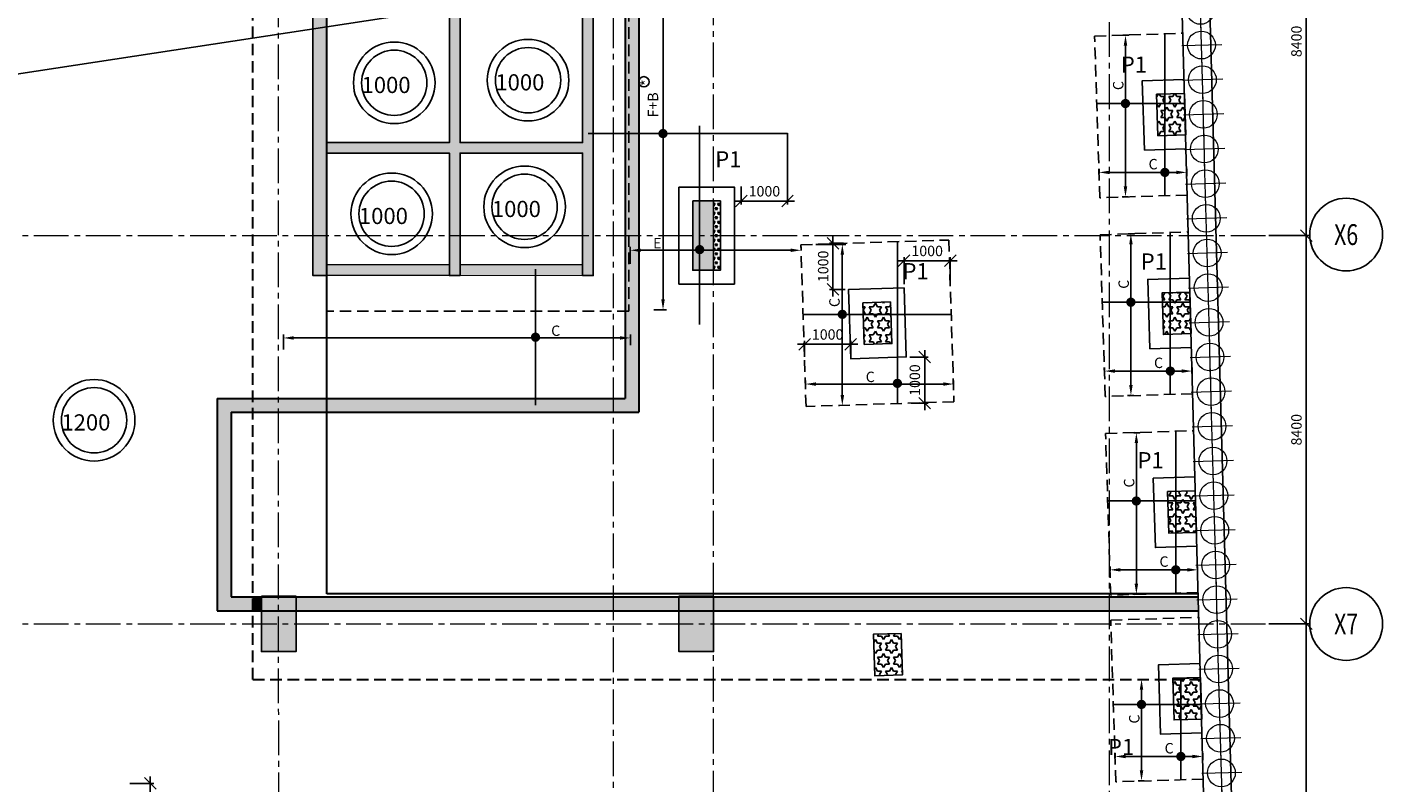
# Model space of a CAD drawing. Units: millimetres. Extents: x -685489 to 1349291, y -8258862 to -2389761.
# Drawn here: x -320290 to -290689, y -8111542 to -8095204 of the extents above; entities that cross this region are included whole.
import ezdxf
from ezdxf.enums import TextEntityAlignment as Align

# ---------------------------------------------------------------- set-up
doc = ezdxf.new("R2010")
doc.units = ezdxf.units.MM
doc.header["$LTSCALE"] = 1000
doc.header["$MEASUREMENT"] = 0
doc.header["$PDMODE"] = 35
for name, pattern in [('CENTER', [2, 1.25, -0.25, 0.25, -0.25]), ('CENTER2', [1.125, 0.75, -0.125, 0.125, -0.125]), ('HIDDEN', [0.375, 0.25, -0.125])]:
    doc.linetypes.add(name, pattern=pattern)
doc.layers.get('0').update_dxf_attribs({"linetype": 'CONTINUOUS'})
doc.layers.get('Defpoints').update_dxf_attribs({"linetype": 'CONTINUOUS'})
for name, color, linetype, lineweight in [('BEAM', 4, 'CONTINUOUS', 0), ('COL', 1, 'CONTINUOUS', 25), ('dim st', 3, 'CONTINUOUS', 9), ('Grid', 6, 'CENTER2', 5), ('GRID BASEMENT', 253, 'CENTER', 9), ('grid xref new$0$COL. EXT.', 5, 'CONTINUOUS', 35), ('PILE', 2, 'CONTINUOUS', 20), ('R', 3, 'CONTINUOUS', 0), ('V.COL', 1, 'CONTINUOUS', 25), ('V.NEW HATCH', 33, 'CONTINUOUS', 30), ('Wall', 2, 'CONTINUOUS', 30)]:
    doc.layers.add(name, color=color, linetype=linetype, lineweight=lineweight)
for name, color, linetype in [('BEAM HATCH', 252, 'CONTINUOUS'), ('COLDIM', 3, 'CONTINUOUS'), ('DIM1', 3, 'CONTINUOUS'), ('fdn makk', 1, 'CONTINUOUS'), ('G-ANNO-TEXT', 2, 'CONTINUOUS'), ('GRID DIMEN', 3, 'CONTINUOUS'), ('GRID MARKING', 1, 'CONTINUOUS'), ('PEDESTAL', 3, 'CONTINUOUS'), ('PLDISTEL', 3, 'CONTINUOUS'), ('raft thk.', 2, 'CONTINUOUS'), ('RF', 1, 'CONTINUOUS'), ('TER. HATCH', 3, 'CONTINUOUS'), ('TEXT', 2, 'CONTINUOUS')]:
    doc.layers.add(name, color=color, linetype=linetype)
doc.styles.add('KD', font='romand.shx', dxfattribs={"width": 0.8, "height": 225})
doc.styles.add('RD', font='romand.shx', dxfattribs={"height": 225})
doc.dimstyles.new('GR2', dxfattribs={"dimtxt": 225, "dimasz": 125, "dimexe": 75, "dimexo": 75, "dimgap": 75, "dimtad": 1, "dimdec": 0, "dimzin": 3, "dimdsep": 46, "dimtxsty": 'RD', "dimblk1": 'OBLIQUE', "dimblk2": 'OBLIQUE', "dimsah": 1, "dimcen": 0.0625, "dimdle": 75, "dimclrd": 3, "dimclre": 3, "dimclrt": 2, "dimadec": 0, "dimazin": 0, "dimtfac": 1, "dimtdec": 0, "dimtix": 1, "dimtmove": 0, "dimatfit": 3, "dimfxl": 0, "dimtolj": 1, "dimtzin": 0, "dimarcsym": 0})
doc.dimstyles.new('MAHIDHAR', dxfattribs={"dimtxt": 350, "dimasz": 250, "dimexe": 75, "dimexo": 75, "dimgap": 100, "dimtad": 1, "dimdec": 0, "dimdsep": 46, "dimtxsty": 'RD', "dimblk1": 'OBLIQUE', "dimblk2": 'OBLIQUE', "dimsah": 1, "dimcen": 2.5, "dimdle": 150, "dimclrd": 3, "dimclre": 3, "dimclrt": 2, "dimadec": 0, "dimazin": 0, "dimtfac": 1, "dimtdec": 0, "dimtix": 1, "dimtmove": 0, "dimatfit": 3, "dimldrblk": 'OBLIQUE', "dimfxl": 0, "dimtolj": 1, "dimtzin": 0, "dimarcsym": 0})
pattern_1 = [(0, (-2027938.96, -8314183.08), (0, 151.554446), [87.5, -87.5]), (60, (-2027938.96, -8314183.08), (-131.25, 75.777223), [87.5, -87.5]), (120, (-2027895.21, -8314107.3), (-131.25, -75.777223), [87.5, -87.5])]

# ---------------------------------------------------------------- blocks, each defined once
blk = doc.blocks.new('*D727')
at = {"layer": 'Defpoints', "color": 0}
for p in [(-306846, -8094075, 0), (-306822, -8101315, -96), (-306548, -8101315)]:
    blk.add_point(p, dxfattribs=at)
at = {"layer": 'R', "color": 3, "lineweight": -2}
for p, q in [((-306771, -8094075), (-306473, -8094075)), ((-306548, -8094300), (-306548, -8101090)), ((-306747, -8101315), (-306473, -8101315))]:
    blk.add_line(p, q, dxfattribs=at)
at = {"layer": 'R', "color": 3}
for points in [[(-306585, -8094300), (-306510, -8094300), (-306548, -8094075)], [(-306585, -8101090), (-306510, -8101090), (-306548, -8101315)]]:
    blk.add_solid(points, dxfattribs=at)
blk = doc.blocks.new('_OBLIQUE')
at = {"color": 0, "linetype": 'ByBlock'}
blk.add_line((-0.5, -0.5), (0.5, 0.5), dxfattribs=at)
blk = doc.blocks.new('*D728')
at = {"layer": 'Defpoints', "color": 0, "linetype": 'Continuous'}
for p in [(-303856, -8097417, -80), (-304856, -8098574, -80), (-303856, -8098962)]:
    blk.add_point(p, dxfattribs=at)
at = {"layer": 'DIM1', "color": 3, "linetype": 'Continuous', "lineweight": -2}
for p, q in [((-303856, -8097492), (-303856, -8099037)), ((-304856, -8098649), (-304856, -8099037)), ((-305006, -8098962), (-303706, -8098962))]:
    blk.add_line(p, q, dxfattribs=at)
at = {"layer": 'DIM1', "color": 3, "linetype": 'Continuous', "lineweight": -2, "xscale": 250, "yscale": 250, "zscale": 250, "rotation": 180}
blk.add_blockref('_OBLIQUE', (-304856, -8098962), dxfattribs=at)
at = {"layer": 'DIM1', "color": 3, "linetype": 'Continuous', "lineweight": -2, "xscale": 250, "yscale": 250, "zscale": 250}
blk.add_blockref('_OBLIQUE', (-303856, -8098962), dxfattribs=at)
at = {"layer": 'DIM1', "color": 2, "linetype": 'Continuous', "insert": (-304356, -8098750), "char_height": 225, "attachment_point": 5, "style": 'RD'}
blk.add_mtext('\\A1;1000', dxfattribs=at)
blk = doc.blocks.new('*D747')
at = {"layer": 'Defpoints', "color": 0}
for p in [(-296682, -8095376, -36), (-296550, -8098869), (-296416, -8098869, -58)]:
    blk.add_point(p, dxfattribs=at)
at = {"layer": 'R', "color": 3, "lineweight": -2}
for p, q in [((-296607, -8095376), (-296475, -8095376)), ((-296550, -8095601), (-296550, -8098644)), ((-296491, -8098869), (-296625, -8098869))]:
    blk.add_line(p, q, dxfattribs=at)
at = {"layer": 'R', "color": 3}
for points in [[(-296588, -8095601), (-296513, -8095601), (-296550, -8095376)], [(-296588, -8098644), (-296513, -8098644), (-296550, -8098869)]]:
    blk.add_solid(points, dxfattribs=at)
blk = doc.blocks.new('*D748')
at = {"layer": 'Defpoints', "color": 0}
for p in [(-297120, -8098341), (-297120, -8098443, -134), (-295226, -8098495, -134)]:
    blk.add_point(p, dxfattribs=at)
at = {"layer": 'R', "color": 3, "lineweight": -2}
for p, q in [((-297120, -8098368), (-297120, -8098266)), ((-295451, -8098341), (-296895, -8098341)), ((-295226, -8098420), (-295226, -8098266))]:
    blk.add_line(p, q, dxfattribs=at)
at = {"layer": 'R', "color": 3}
for points in [[(-296895, -8098304), (-296895, -8098379), (-297120, -8098341)], [(-295451, -8098304), (-295451, -8098379), (-295226, -8098341)]]:
    blk.add_solid(points, dxfattribs=at)
blk = doc.blocks.new('*D749')
at = {"layer": 'Defpoints', "color": 0}
for p in [(-296564, -8099674, -36), (-296433, -8103167), (-296298, -8103167, -58)]:
    blk.add_point(p, dxfattribs=at)
at = {"layer": 'R', "color": 3, "lineweight": -2}
for p, q in [((-296489, -8099674), (-296358, -8099674)), ((-296433, -8099899), (-296433, -8102942)), ((-296373, -8103167), (-296508, -8103167))]:
    blk.add_line(p, q, dxfattribs=at)
at = {"layer": 'R', "color": 3}
for points in [[(-296470, -8099899), (-296395, -8099899), (-296433, -8099674)], [(-296470, -8102942), (-296395, -8102942), (-296433, -8103167)]]:
    blk.add_solid(points, dxfattribs=at)
blk = doc.blocks.new('*D750')
at = {"layer": 'Defpoints', "color": 0}
for p in [(-297002, -8102639), (-297002, -8102741, -134), (-295108, -8102793, -134)]:
    blk.add_point(p, dxfattribs=at)
at = {"layer": 'R', "color": 3, "lineweight": -2}
for p, q in [((-297002, -8102666), (-297002, -8102564)), ((-295333, -8102639), (-296777, -8102639)), ((-295108, -8102718), (-295108, -8102564))]:
    blk.add_line(p, q, dxfattribs=at)
at = {"layer": 'R', "color": 3}
for points in [[(-296777, -8102602), (-296777, -8102677), (-297002, -8102639)], [(-295333, -8102602), (-295333, -8102677), (-295108, -8102639)]]:
    blk.add_solid(points, dxfattribs=at)
blk = doc.blocks.new('*D751')
at = {"layer": 'Defpoints', "color": 0}
for p in [(-296446, -8103973, -36), (-296315, -8107466), (-296180, -8107466, -58)]:
    blk.add_point(p, dxfattribs=at)
at = {"layer": 'R', "color": 3, "lineweight": -2}
for p, q in [((-296371, -8103973), (-296240, -8103973)), ((-296315, -8104198), (-296315, -8107241)), ((-296255, -8107466), (-296390, -8107466))]:
    blk.add_line(p, q, dxfattribs=at)
at = {"layer": 'R', "color": 3}
for points in [[(-296352, -8104198), (-296277, -8104198), (-296315, -8103973)], [(-296352, -8107241), (-296277, -8107241), (-296315, -8107466)]]:
    blk.add_solid(points, dxfattribs=at)
blk = doc.blocks.new('*D752')
at = {"layer": 'Defpoints', "color": 0}
for p in [(-296884, -8106939), (-296884, -8107040, -134), (-294990, -8107092, -134)]:
    blk.add_point(p, dxfattribs=at)
at = {"layer": 'R', "color": 3, "lineweight": -2}
for p, q in [((-296884, -8106965), (-296884, -8106864)), ((-295215, -8106939), (-296659, -8106939)), ((-294990, -8107017), (-294990, -8106864))]:
    blk.add_line(p, q, dxfattribs=at)
at = {"layer": 'R', "color": 3}
for points in [[(-296659, -8106901), (-296659, -8106976), (-296884, -8106939)], [(-295215, -8106901), (-295215, -8106976), (-294990, -8106939)]]:
    blk.add_solid(points, dxfattribs=at)
blk = doc.blocks.new('*D753')
at = {"layer": 'Defpoints', "color": 0}
for p in [(-296236, -8109308, -45), (-296203, -8111504), (-296069, -8111504, -58)]:
    blk.add_point(p, dxfattribs=at)
at = {"layer": 'R', "color": 3, "lineweight": -2}
for p, q in [((-296161, -8109308), (-296128, -8109308)), ((-296203, -8109533), (-296203, -8111279)), ((-296144, -8111504), (-296278, -8111504))]:
    blk.add_line(p, q, dxfattribs=at)
at = {"layer": 'R', "color": 3}
for points in [[(-296241, -8109533), (-296166, -8109533), (-296203, -8109308)], [(-296241, -8111279), (-296166, -8111279), (-296203, -8111504)]]:
    blk.add_solid(points, dxfattribs=at)
blk = doc.blocks.new('*D754')
at = {"layer": 'Defpoints', "color": 0}
for p in [(-296773, -8110976), (-296773, -8111078, -134), (-294879, -8111129, -134)]:
    blk.add_point(p, dxfattribs=at)
at = {"layer": 'R', "color": 3, "lineweight": -2}
for p, q in [((-296773, -8111003), (-296773, -8110901)), ((-294879, -8111054), (-294879, -8110901)), ((-295104, -8110976), (-296548, -8110976))]:
    blk.add_line(p, q, dxfattribs=at)
at = {"layer": 'R', "color": 3}
for points in [[(-296548, -8110939), (-296548, -8111014), (-296773, -8110976)], [(-295104, -8110939), (-295104, -8111014), (-294879, -8110976)]]:
    blk.add_solid(points, dxfattribs=at)
blk = doc.blocks.new('*D766')
at = {"layer": 'Defpoints', "color": 0, "linetype": 'Continuous'}
for p in [(-318147, -8111558, -80), (-317632, -8111558), (-318147, -8112908, -80)]:
    blk.add_point(p, dxfattribs=at)
at = {"layer": 'DIM1', "color": 3, "linetype": 'Continuous', "lineweight": -2}
for p, q in [((-317632, -8113058), (-317632, -8111408)), ((-318072, -8111558), (-317557, -8111558)), ((-318072, -8112908), (-317557, -8112908))]:
    blk.add_line(p, q, dxfattribs=at)
at = {"layer": 'DIM1', "color": 3, "linetype": 'Continuous', "lineweight": -2, "xscale": 250, "yscale": 250, "zscale": 250}
for p, rotation in [((-317632, -8111558), 90), ((-317632, -8112908), 270)]:
    blk.add_blockref('_OBLIQUE', p, dxfattribs=dict(at, rotation=rotation))
at = {"layer": 'DIM1', "color": 2, "linetype": 'Continuous', "insert": (-317845, -8112233), "char_height": 225, "attachment_point": 5, "rotation": 90, "style": 'RD'}
blk.add_mtext('\\A1;1350', dxfattribs=at)
blk = doc.blocks.new('*D804')
at = {"layer": 'Defpoints', "color": 0}
for p in [(-307257, -8100026), (-303565, -8100103, -134), (-307257, -8100395, -32)]:
    blk.add_point(p, dxfattribs=at)
at = {"layer": 'R', "color": 3, "lineweight": -2}
for p, q in [((-307257, -8100320), (-307257, -8099951)), ((-303565, -8100028), (-303565, -8099951)), ((-303790, -8100026), (-307032, -8100026))]:
    blk.add_line(p, q, dxfattribs=at)
at = {"layer": 'R', "color": 3}
for points in [[(-307032, -8099989), (-307032, -8100064), (-307257, -8100026)], [(-303790, -8099989), (-303790, -8100064), (-303565, -8100026)]]:
    blk.add_solid(points, dxfattribs=at)
blk = doc.blocks.new('*D805')
at = {"layer": 'Defpoints', "color": 0}
for p in [(-314756, -8101922), (-314756, -8102250, -32), (-307254, -8102152, -32)]:
    blk.add_point(p, dxfattribs=at)
at = {"layer": 'R', "color": 3, "lineweight": -2}
for p, q in [((-314756, -8102175), (-314756, -8101847)), ((-307479, -8101922), (-314531, -8101922)), ((-307254, -8102077), (-307254, -8101847))]:
    blk.add_line(p, q, dxfattribs=at)
at = {"layer": 'R', "color": 3}
for points in [[(-314531, -8101885), (-314531, -8101960), (-314756, -8101922)], [(-307479, -8101885), (-307479, -8101960), (-307254, -8101922)]]:
    blk.add_solid(points, dxfattribs=at)
blk = doc.blocks.new('1')
at = {"layer": 'GRID BASEMENT', "linetype": 'CENTER'}
for p, q in [((0, -435), (0, 435)), ((488, -8), (-488, -8))]:
    blk.add_line(p, q, dxfattribs=at)
at = {"layer": 'PILE'}
blk.add_circle((4, -8), 300, dxfattribs=at)
blk = doc.blocks.new('Y')
at = {"layer": 'grid xref new$0$COL. EXT.', "rotation": 148.4897297449952}
blk.add_blockref('1', (71458, -1772028, -85), dxfattribs=at)
blk = doc.blocks.new('R')
at = {"layer": 'COLDIM', "rotation": 31.51027025126993}
blk.add_blockref('Y', (-987074, 1473082, 85), dxfattribs=at)
blk = doc.blocks.new('*D642')
at = {"layer": 'Defpoints', "color": 0}
for p in [(-293528, -8091308, 0), (-293528, -8099708, 0), (-292641, -8099708)]:
    blk.add_point(p, dxfattribs=at)
at = {"layer": 'GRID DIMEN', "color": 3, "linetype": 'Continuous', "lineweight": -2}
for p, q in [((-293453, -8091308), (-292566, -8091308)), ((-292641, -8091158), (-292641, -8099858))]:
    blk.add_line(p, q, dxfattribs=at)
at = {"layer": 'GRID DIMEN', "color": 3, "lineweight": -2}
blk.add_line((-293453, -8099708), (-292566, -8099708), dxfattribs=at)
at = {"layer": 'GRID DIMEN', "color": 3, "lineweight": -2, "xscale": 250, "yscale": 250, "zscale": 250}
for p, rotation in [((-292641, -8091308), 90), ((-292641, -8099708), 270)]:
    blk.add_blockref('_OBLIQUE', p, dxfattribs=dict(at, rotation=rotation))
at = {"layer": 'GRID DIMEN', "color": 2, "insert": (-292854, -8095508), "char_height": 225, "attachment_point": 5, "rotation": 90, "style": 'RD'}
blk.add_mtext('\\A1;8400', dxfattribs=at)
blk = doc.blocks.new('*D643')
at = {"layer": 'Defpoints', "color": 0}
for p in [(-293528, -8099708, 0), (-293528, -8108108, 0), (-292641, -8108108)]:
    blk.add_point(p, dxfattribs=at)
at = {"layer": 'GRID DIMEN', "color": 3, "linetype": 'Continuous', "lineweight": -2}
for p, q in [((-293453, -8099708), (-292566, -8099708)), ((-292641, -8099558), (-292641, -8108258))]:
    blk.add_line(p, q, dxfattribs=at)
at = {"layer": 'GRID DIMEN', "color": 3, "lineweight": -2}
blk.add_line((-293453, -8108108), (-292566, -8108108), dxfattribs=at)
at = {"layer": 'GRID DIMEN', "color": 3, "lineweight": -2, "xscale": 250, "yscale": 250, "zscale": 250}
for p, rotation in [((-292641, -8099708), 90), ((-292641, -8108108), 270)]:
    blk.add_blockref('_OBLIQUE', p, dxfattribs=dict(at, rotation=rotation))
at = {"layer": 'GRID DIMEN', "color": 2, "insert": (-292854, -8103908), "char_height": 225, "attachment_point": 5, "rotation": 90, "style": 'RD'}
blk.add_mtext('\\A1;8400', dxfattribs=at)
blk = doc.blocks.new('*D644')
at = {"layer": 'Defpoints', "color": 0}
for p in [(-293528, -8108108, 0), (-293528, -8116508, 0), (-292641, -8116508)]:
    blk.add_point(p, dxfattribs=at)
at = {"layer": 'GRID DIMEN', "color": 3, "linetype": 'Continuous', "lineweight": -2}
for p, q in [((-292641, -8107958), (-292641, -8116658)), ((-293453, -8108108), (-292566, -8108108))]:
    blk.add_line(p, q, dxfattribs=at)
at = {"layer": 'GRID DIMEN', "color": 3, "lineweight": -2}
blk.add_line((-293453, -8116508), (-292566, -8116508), dxfattribs=at)
at = {"layer": 'GRID DIMEN', "color": 3, "lineweight": -2, "xscale": 250, "yscale": 250, "zscale": 250}
for p, rotation in [((-292641, -8108108), 90), ((-292641, -8116508), 270)]:
    blk.add_blockref('_OBLIQUE', p, dxfattribs=dict(at, rotation=rotation))
at = {"layer": 'GRID DIMEN', "color": 2, "insert": (-292854, -8112308), "char_height": 225, "attachment_point": 5, "rotation": 90, "style": 'RD'}
blk.add_mtext('\\A1;8400', dxfattribs=at)
blk = doc.blocks.new('*D669')
at = {"layer": 'Defpoints', "color": 0, "linetype": 'Continuous'}
for p in [(-300337, -8100253), (-301338, -8100835), (-300337, -8100804)]:
    blk.add_point(p, dxfattribs=at)
at = {"layer": 'DIM1', "color": 3, "linetype": 'Continuous', "lineweight": -2}
for p, q in [((-301488, -8100253), (-300187, -8100253)), ((-301338, -8100760), (-301338, -8100178)), ((-300337, -8100729), (-300337, -8100178))]:
    blk.add_line(p, q, dxfattribs=at)
at = {"layer": 'DIM1', "color": 3, "linetype": 'Continuous', "lineweight": -2, "xscale": 250, "yscale": 250, "zscale": 250, "rotation": 180}
blk.add_blockref('_OBLIQUE', (-301338, -8100253), dxfattribs=at)
at = {"layer": 'DIM1', "color": 3, "linetype": 'Continuous', "lineweight": -2, "xscale": 250, "yscale": 250, "zscale": 250}
blk.add_blockref('_OBLIQUE', (-300337, -8100253), dxfattribs=at)
at = {"layer": 'DIM1', "color": 2, "linetype": 'Continuous', "insert": (-300837, -8100041), "char_height": 225, "attachment_point": 5, "style": 'RD'}
blk.add_mtext('\\A1;1000', dxfattribs=at)
blk = doc.blocks.new('*D670')
at = {"layer": 'Defpoints', "color": 0, "linetype": 'Continuous'}
for p in [(-302874, -8099874), (-302569, -8099874), (-302537, -8100873)]:
    blk.add_point(p, dxfattribs=at)
at = {"layer": 'DIM1', "color": 3, "linetype": 'Continuous', "lineweight": -2}
for p, q in [((-302644, -8099874), (-302949, -8099874)), ((-302874, -8101023), (-302874, -8099724)), ((-302612, -8100873), (-302949, -8100873))]:
    blk.add_line(p, q, dxfattribs=at)
at = {"layer": 'DIM1', "color": 3, "linetype": 'Continuous', "lineweight": -2, "xscale": 250, "yscale": 250, "zscale": 250}
for p, rotation in [((-302874, -8099874), 90), ((-302874, -8100873), 270)]:
    blk.add_blockref('_OBLIQUE', p, dxfattribs=dict(at, rotation=rotation))
at = {"layer": 'DIM1', "color": 2, "linetype": 'Continuous', "insert": (-303086, -8100374), "char_height": 225, "attachment_point": 5, "rotation": 90, "style": 'RD'}
blk.add_mtext('\\A1;1000', dxfattribs=at)
blk = doc.blocks.new('*D671')
at = {"layer": 'Defpoints', "color": 0, "linetype": 'Continuous'}
for p in [(-303488, -8102060), (-302489, -8102373), (-303488, -8102404)]:
    blk.add_point(p, dxfattribs=at)
at = {"layer": 'DIM1', "color": 3, "linetype": 'Continuous', "lineweight": -2}
for p, q in [((-302339, -8102060), (-303638, -8102060)), ((-303488, -8102329), (-303488, -8101985)), ((-302489, -8102298), (-302489, -8101985))]:
    blk.add_line(p, q, dxfattribs=at)
at = {"layer": 'DIM1', "color": 3, "linetype": 'Continuous', "lineweight": -2, "xscale": 250, "yscale": 250, "zscale": 250, "rotation": 180}
blk.add_blockref('_OBLIQUE', (-303488, -8102060), dxfattribs=at)
at = {"layer": 'DIM1', "color": 3, "linetype": 'Continuous', "lineweight": -2, "xscale": 250, "yscale": 250, "zscale": 250}
blk.add_blockref('_OBLIQUE', (-302489, -8102060), dxfattribs=at)
at = {"layer": 'DIM1', "color": 2, "linetype": 'Continuous', "insert": (-302989, -8101848), "char_height": 225, "attachment_point": 5, "style": 'RD'}
blk.add_mtext('\\A1;1000', dxfattribs=at)
blk = doc.blocks.new('*D672')
at = {"layer": 'Defpoints', "color": 0, "linetype": 'Continuous'}
for p in [(-301290, -8102335), (-301259, -8103334), (-300891, -8103334)]:
    blk.add_point(p, dxfattribs=at)
at = {"layer": 'DIM1', "color": 3, "linetype": 'Continuous', "lineweight": -2}
for p, q in [((-301215, -8102335), (-300816, -8102335)), ((-300891, -8102185), (-300891, -8103484)), ((-301184, -8103334), (-300816, -8103334))]:
    blk.add_line(p, q, dxfattribs=at)
at = {"layer": 'DIM1', "color": 3, "linetype": 'Continuous', "lineweight": -2, "xscale": 250, "yscale": 250, "zscale": 250}
for p, rotation in [((-300891, -8102335), 90), ((-300891, -8103334), 270)]:
    blk.add_blockref('_OBLIQUE', p, dxfattribs=dict(at, rotation=rotation))
at = {"layer": 'DIM1', "color": 2, "linetype": 'Continuous', "insert": (-301104, -8102834), "char_height": 225, "attachment_point": 5, "rotation": 90, "style": 'RD'}
blk.add_mtext('\\A1;1000', dxfattribs=at)
blk = doc.blocks.new('*D673')
at = {"layer": 'Defpoints', "color": 0}
for p in [(-303469, -8102920), (-303469, -8103022, -134), (-300265, -8103097, -134)]:
    blk.add_point(p, dxfattribs=at)
at = {"layer": 'R', "color": 3, "lineweight": -2}
for p, q in [((-303469, -8102947), (-303469, -8102845)), ((-300490, -8102920), (-303244, -8102920)), ((-300265, -8103022), (-300265, -8102845))]:
    blk.add_line(p, q, dxfattribs=at)
at = {"layer": 'R', "color": 3}
for points in [[(-303244, -8102883), (-303244, -8102958), (-303469, -8102920)], [(-300490, -8102883), (-300490, -8102958), (-300265, -8102920)]]:
    blk.add_solid(points, dxfattribs=at)
blk = doc.blocks.new('*D491')
at = {"layer": 'Defpoints', "color": 0}
for p in [(-303316, -8099898), (-302672, -8103385), (-302656, -8103385, -137)]:
    blk.add_point(p, dxfattribs=at)
at = {"layer": 'R', "color": 3, "lineweight": -2}
for p, q in [((-303241, -8099898), (-302597, -8099898)), ((-302672, -8100123), (-302672, -8103160)), ((-302731, -8103385), (-302747, -8103385))]:
    blk.add_line(p, q, dxfattribs=at)
at = {"layer": 'R', "color": 3}
for points in [[(-302709, -8100123), (-302634, -8100123), (-302672, -8099898)], [(-302709, -8103160), (-302634, -8103160), (-302672, -8103385)]]:
    blk.add_solid(points, dxfattribs=at)

msp = doc.modelspace()

# ---------------------------------------------------------------- hatches: boundary and pattern name
at = {"layer": 'BEAM HATCH'}
h = msp.add_hatch(color=256, dxfattribs=at)
h.paths.add_polyline_path([(-307067.8, -8091309.5), (-307315.1, -8091309.5), (-307315.1, -8091694.9), (-307367.8, -8091694.9), (-307367.8, -8094074.9), (-307286.8, -8094074.9), (-307287, -8099709.5), (-307067.8, -8099709.5)])
h.paths.add_polyline_path([(-307067.8, -8091044.9), (-307315.1, -8091044.9), (-307315.1, -8091309.5), (-307067.8, -8091309.5)])
h.paths.add_polyline_path([(-307315.1, -8091044.9), (-307614.2, -8091044.9), (-307614.2, -8091309.5), (-307315.1, -8091309.5)])
h.paths.add_polyline_path([(-307315.1, -8091309.5), (-307614.2, -8091309.5), (-307614.2, -8091344.9), (-307367.8, -8091344.9), (-307367.8, -8091694.9), (-307315.1, -8091694.9)])
for points in [[(-307286.8, -8094074.9), (-307367.8, -8094074.9), (-307367.8, -8101344.2), (-307287.1, -8101344.2)], [(-307067.8, -8099709.5), (-307287, -8099709.5), (-307287.1, -8101344.2), (-307367.8, -8101344.2), (-307367.8, -8103229.9), (-307617.2, -8103229.9), (-307617.2, -8103375.9), (-307067.8, -8103375.9)], [(-307067.8, -8102572.7), (-307367.8, -8102572.7), (-307367.8, -8103229.9), (-307617.2, -8103229.9), (-307617.2, -8103529.9), (-307067.8, -8103529.9)], [(-313816.8, -8103229.9), (-313816.8, -8103529.9), (-307617.2, -8103529.9), (-307617.2, -8103229.9)], [(-315230.2, -8107524.2), (-315416.8, -8107524.2), (-315416.8, -8107824.2), (-315230.2, -8107824.2)]]:
    msp.add_hatch(color=256, dxfattribs=at).paths.add_polyline_path(points)
h = msp.add_hatch(color=256, dxfattribs=at)
h.paths.add_polyline_path([(-311167.8, -8100344.2), (-313817.8, -8100344.2), (-313817.8, -8100574.8), (-311167.8, -8100574.8)])
h.paths.add_polyline_path([(-308287.8, -8100344.2), (-310937.8, -8100344.2), (-310937.8, -8100575.5), (-308287.8, -8100575.5)])
h = msp.add_hatch(color=256, dxfattribs=at)
h.paths.add_polyline_path([(-313816.8, -8103229.9), (-314858.8, -8103229.9), (-314858.7, -8103529.9), (-313816.8, -8103529.9)])
h.paths.add_polyline_path([(-314858.8, -8103229.9), (-315416.8, -8103229.9), (-315416.8, -8103529.9), (-314858.7, -8103529.9)])
h.paths.add_polyline_path([(-315416.8, -8103229.9), (-316186.1, -8103229.9), (-316186.1, -8107824.2), (-315416.8, -8107824.2), (-315416.8, -8107524.2), (-315886.1, -8107524.2), (-315886.1, -8103529.9), (-315416.8, -8103529.9)])
h = msp.add_hatch(color=256, dxfattribs=at)
h.paths.add_polyline_path([(-307616.3, -8107524.2), (-314480.2, -8107524.2), (-314480.2, -8107824.2), (-307616.2, -8107824.2)])
h.paths.add_polyline_path([(-306204.5, -8107524.2), (-307616.3, -8107524.2), (-307616.2, -8107824.2), (-306204.5, -8107824.2)])
h = msp.add_hatch(color=256, dxfattribs=at)
h.paths.add_polyline_path([(-296894.3, -8107524.2), (-305454.5, -8107524.2), (-305454.5, -8107824.2), (-296894.3, -8107824.2)])
h.paths.add_polyline_path([(-294978.7, -8107524.2), (-296894.3, -8107524.2), (-296894.3, -8107824.2), (-294970.5, -8107824.2)])
at = {"layer": 'TER. HATCH'}
h = msp.add_hatch(dxfattribs=at)
h.set_pattern_fill('STARS', color=3, scale=700, style=0)
h.set_pattern_definition(pattern_1)
h.paths.add_polyline_path([(-295847.7, -8097550.1), (-295248, -8097531), (-295276.6, -8096631.5), (-295876.3, -8096650.6)])
h = msp.add_hatch(dxfattribs=at)
h.set_pattern_fill('TRIANG', color=3, scale=300, style=0)
h.set_pattern_definition([(60, (-2027938.96, -8314183.08), (-56.25, 97.427858), [56.25, -56.25]), (120, (-2027938.96, -8314183.08), (-112.5, 6e-08), [56.25, -56.25]), (0, (-2027967.09, -8314134.36), (56.25, 97.427858), [56.25, -56.25])])
h.paths.add_polyline_path([(-305306, -8099708.4), (-305456, -8099708.4), (-305456, -8100458.4), (-305306, -8100458.4)])
h.paths.add_polyline_path([(-305306, -8098958.4), (-305456, -8098958.4), (-305456, -8099708.4), (-305306, -8099708.4)])
h = msp.add_hatch(dxfattribs=at)
h.set_pattern_fill('STARS', color=3, scale=700, style=0)
h.set_pattern_definition(pattern_1)
h.paths.add_polyline_path([(-302198.4, -8102063.2), (-301598.8, -8102044.1), (-301627.4, -8101144.6), (-302227.1, -8101163.7)])
h = msp.add_hatch(dxfattribs=at)
h.set_pattern_fill('STARS', color=3, scale=700, style=0)
h.set_pattern_definition(pattern_1)
h.paths.add_polyline_path([(-295729.8, -8101848.1), (-295130.1, -8101829), (-295158.7, -8100929.5), (-295758.4, -8100948.6)])
h = msp.add_hatch(dxfattribs=at)
h.set_pattern_fill('STARS', color=3, scale=700, style=0)
h.set_pattern_definition(pattern_1)
h.paths.add_polyline_path([(-295611.9, -8106147.2), (-295012.2, -8106128.1), (-295040.8, -8105228.6), (-295640.5, -8105247.7)])
h = msp.add_hatch(dxfattribs=at)
h.set_pattern_fill('STARS', color=3, scale=700, style=0)
h.set_pattern_definition(pattern_1)
h.paths.add_polyline_path([(-301970.9, -8109231.2), (-301371.3, -8109212.1), (-301399.9, -8108312.6), (-301999.6, -8108331.7)])
h = msp.add_hatch(dxfattribs=at)
h.set_pattern_fill('STARS', color=3, scale=700, style=0)
h.set_pattern_definition(pattern_1)
h.paths.add_polyline_path([(-295500.7, -8110184.8), (-294901.1, -8110165.7), (-294929.7, -8109266.2), (-295529.4, -8109285.3)])
at = {"layer": 'V.NEW HATCH'}
for points in [[(-314116.8, -8094844.9), (-313816.8, -8094844.9), (-313816.8, -8097694.9), (-311166.8, -8097694.9), (-311166.8, -8094844.9), (-310936.8, -8094844.9), (-310936.8, -8097694.9), (-308286.8, -8097694.9), (-308286.8, -8094844.9), (-308056.8, -8094844.9), (-308056.8, -8100574.9), (-308286.8, -8100574.9), (-308286.8, -8097924.9), (-310936.8, -8097924.9), (-310936.8, -8100574.9), (-311166.8, -8100574.9), (-311166.8, -8097924.9), (-313816.8, -8097924.9), (-313816.8, -8100574.9), (-314116.8, -8100574.9)], [(-305456, -8100458.4), (-305456, -8098958.4), (-305905.9, -8098958.4), (-305905.9, -8100458.4)], [(-315230.1, -8108708.4), (-314480.1, -8108708.4), (-314480.1, -8107508.4), (-315230.1, -8107508.4)], [(-306204.4, -8108708.4), (-305454.4, -8108708.4), (-305454.4, -8107508.4), (-306204.4, -8107508.4)]]:
    msp.add_hatch(color=33, dxfattribs=at).paths.add_polyline_path(points)

# ---------------------------------------------------------------- linework, layer by layer
at = {"layer": 'BEAM', "linetype": 'Continuous'}
for p, q in [((-311166.8, -8100344.2, -183.7), (-313816.8, -8100344.2, -233.7)), ((-311166.8, -8100574.8, -183.7), (-313816.8, -8100574.2, -233.7)), ((-308286.8, -8100344.2, -183.7), (-310936.8, -8100344.2, -233.7)), ((-308286.8, -8100575.5, -183.7), (-310936.8, -8100574.9, -233.7))]:
    msp.add_line(p, q, dxfattribs=at)
at = {"layer": 'COL', "color": 6, "elevation": -268.9}
for points in [[(-332401.7, -8131856), (-325847, -8133485.2), (-308808.2, -8136624.7, 0.477037), (-293929.6, -8123887.8), (-295172.7, -8078570.7)], [(-332236.3, -8131278.9), (-325720.2, -8132898.4), (-308699.4, -8136034.7, 0.477037), (-294529.4, -8123904.3), (-295772.9, -8078570.7)]]:
    msp.add_lwpolyline(points, format="xyb", dxfattribs=at)
at = {"layer": 'G-ANNO-TEXT'}
msp.add_line((-81973.3, -8059756.8), (-685488.8, -8151994.2), dxfattribs=at)
at = {"layer": 'Grid', "lineweight": 0}
for p, q in [((-296888.5, -8134095.1, -193), (-296901.3, -8075690.6, -193)), ((-307609.8, -8136151.4, -268.9), (-307623.3, -8076203.1, -268.9)), ((-314851.4, -8135697.1, -201.6), (-314864.8, -8076486.6, -201.6)), ((-305450.9, -8136784.1, -201.6), (-305464.4, -8076485.2, -201.6)), ((-335898.8, -8099708.4, -201.6), (-292565.9, -8099708.4, -201.6)), ((-335898.8, -8108108.4, -201.6), (-292566.2, -8108108.4, -201.6))]:
    msp.add_line(p, q, dxfattribs=at)
at = {"layer": 'GRID MARKING', "color": 1}
for centre in [(-291779.7, -8099686.9, -201.6), (-291779.7, -8108110, -201.6)]:
    msp.add_circle(centre, 786.5, dxfattribs=at)
at = {"layer": 'PEDESTAL', "linetype": 'HIDDEN', "elevation": -233.7}
msp.add_lwpolyline([(-313816.8, -8094074.9), (-307286.8, -8094074.9), (-307287.1, -8101344.2), (-313816.8, -8101344.2)], dxfattribs=at)
at = {"layer": 'PEDESTAL', "color": 9, "linetype": 'HIDDEN', "elevation": -201.6}
for points in [[(-295212, -8098830.5), (-297105.7, -8098890.7), (-297217.2, -8095392.5), (-295316.7, -8095332.1)], [(-295094.1, -8103128.5), (-296987.8, -8103188.7), (-297099.3, -8099690.5), (-295198.8, -8099630.1)], [(-294976.2, -8107427.6), (-296869.9, -8107487.8), (-296981.3, -8103989.6), (-295080.9, -8103929.2)], [(-294865.5, -8111465.3), (-296758.8, -8111525.4), (-296870.2, -8108027.2), (-294970.1, -8107966.9)]]:
    msp.add_lwpolyline(points, dxfattribs=at)
msp.add_lwpolyline([(-300369.4, -8099804), (-300258.3, -8103302.2), (-303456.5, -8103403.8), (-303567.9, -8099905.7)], close=True, dxfattribs=at)
at = {"layer": 'PEDESTAL', "color": 2}
msp.add_circle((-306960.8, -8096381.6, -67.2), 112.1, dxfattribs=at)
at = {"layer": 'PLDISTEL', "ltscale": 2, "elevation": -201.6}
for points in [[(-295244.6, -8097831), (-296138.9, -8097859.4), (-296186.6, -8096360.2), (-295285.7, -8096331.6)], [(-295126.7, -8102129), (-296021, -8102157.4), (-296068.7, -8100658.2), (-295167.9, -8100629.6)], [(-295008.8, -8106428.1), (-295903.1, -8106456.6), (-295950.8, -8104957.4), (-295049.9, -8104928.7)], [(-294898, -8110465.8), (-295791.9, -8110494.2), (-295839.7, -8108995), (-294939.2, -8108966.4)]]:
    msp.add_lwpolyline(points, dxfattribs=at)
at = {"layer": 'PLDISTEL', "ltscale": 2}
for points, elevation in [([(-306206, -8098658.4), (-306206, -8100758.4), (-305006, -8100758.4), (-305006, -8098658.4)], -268.9), ([(-301338, -8100835.3), (-301290.3, -8102334.5), (-302489.6, -8102372.6), (-302537.4, -8100873.4)], -201.6)]:
    msp.add_lwpolyline(points, close=True, dxfattribs=dict(at, elevation=elevation))
at = {"layer": 'raft thk.', "linetype": 'Continuous'}
for centre, radius in [((-312358.3, -8096403.1, -201.6), 881.8), ((-309465.1, -8096346.4, -201.6), 881.8), ((-312358.3, -8096403.1, -201.6), 706.6), ((-309465.1, -8096346.4, -201.6), 706.6), ((-309540.7, -8099085.8, -201.6), 881.8), ((-312415, -8099237, -201.6), 881.8), ((-309540.7, -8099085.8, -201.6), 706.6), ((-312415, -8099237, -201.6), 706.6), ((-318847.2, -8103703, -201.6), 881.8), ((-318847.2, -8103703, -201.6), 706.6)]:
    msp.add_circle(centre, radius, dxfattribs=at)
at = {"layer": 'RF'}
for p, q in [((-295698.7, -8095340.2, -201.6), (-295698.7, -8098841.9, -201.6)), ((-297171.5, -8096852, -201.6), (-295270.5, -8096852, -201.6)), ((-305755.9, -8097334.9, -201.6), (-305755.9, -8101634.2, -201.6)), ((-308166.6, -8097501.6, -349.3), (-303856.8, -8097501.6, -138.7)), ((-295580.8, -8099638.2, -201.6), (-295580.8, -8103139.9, -201.6)), ((-301480.9, -8099839.5, -201.6), (-301480.9, -8103341.2, -201.6)), ((-309304.2, -8100434.5, -201.6), (-309304.2, -8103379.8, -201.6)), ((-297053.6, -8101150, -201.6), (-295152.6, -8101150, -201.6)), ((-303519.2, -8101412.1, -201.6), (-300317.6, -8101412.1, -201.6)), ((-295462.9, -8103937.3, -201.6), (-295462.9, -8107439, -201.6)), ((-296935.7, -8105449.2, -201.6), (-295034.7, -8105449.2, -201.6)), ((-295351.7, -8109308.4, -201.6), (-295351.7, -8111476.6, -201.6)), ((-296824.5, -8109849.9, -201.6), (-294923.6, -8109849.9, -201.6))]:
    msp.add_line(p, q, dxfattribs=at)
at = {"layer": 'RF', "color": 4, "const_width": 100}
for points, elevation in [([(-296601.2, -8096852, -1), (-296501.2, -8096852, -1)], -201.6), ([(-306498.6, -8097501.6, 1), (-306598.6, -8097501.6, 1)], -349.3), ([(-295698.7, -8098291.5, -1), (-295698.7, -8098391.5, -1)], -201.6), ([(-305755.9, -8099961.4, -1), (-305755.9, -8100061.4, -1)], -201.6), ([(-296483.3, -8101150, -1), (-296383.3, -8101150, -1)], -201.6), ([(-302722.6, -8101412.1, -1), (-302622.6, -8101412.1, -1)], -201.6), ([(-309304.2, -8101857.1, -1), (-309304.2, -8101957.1, -1)], -201.6), ([(-295580.8, -8102589.5, -1), (-295580.8, -8102689.5, -1)], -201.6), ([(-301480.9, -8102855.2, -1), (-301480.9, -8102955.2, -1)], -201.6), ([(-296365.4, -8105449.2, -1), (-296265.4, -8105449.2, -1)], -201.6), ([(-295462.9, -8106888.6, -1), (-295462.9, -8106988.6, -1)], -201.6), ([(-296254.3, -8109849.9, -1), (-296154.3, -8109849.9, -1)], -201.6), ([(-295351.7, -8110926.2, -1), (-295351.7, -8111026.2, -1)], -201.6)]:
    msp.add_lwpolyline(points, format="xyb", close=True, dxfattribs=dict(at, elevation=elevation))
at = {"layer": 'V.COL', "color": 1, "elevation": -233.7}
msp.add_lwpolyline([(-314116.8, -8094844.9), (-313816.8, -8094844.9), (-313816.8, -8097694.9), (-311166.8, -8097694.9), (-311166.8, -8094844.9), (-310936.8, -8094844.9), (-310936.8, -8097694.9), (-308286.8, -8097694.9), (-308286.8, -8094844.9), (-308056.8, -8094844.9), (-308056.8, -8100574.9), (-308286.8, -8100574.9), (-308286.8, -8097924.9), (-310936.8, -8097924.9), (-310936.8, -8100574.9), (-311166.8, -8100574.9), (-311166.8, -8097924.9), (-313816.8, -8097924.9), (-313816.8, -8100574.9), (-314116.8, -8100574.9), (-314116.8, -8094844.9)], dxfattribs=at)
at = {"layer": 'V.COL', "color": 1}
for points, elevation in [([(-295276.7, -8096631.5), (-295248.1, -8097531), (-295847.8, -8097550.1), (-295876.4, -8096650.6)], -201.6), ([(-305906, -8098958.4), (-305906, -8100458.4), (-305306, -8100458.4), (-305306, -8098958.4)], -268.9), ([(-305906, -8098958.4), (-305906, -8100458.4), (-305456, -8100458.4), (-305456, -8098958.4)], -268.9), ([(-301627.5, -8101144.6), (-301598.9, -8102044.1), (-302198.5, -8102063.2), (-302227.2, -8101163.7)], -201.6), ([(-295158.8, -8100929.5), (-295130.2, -8101829), (-295729.9, -8101848.1), (-295758.5, -8100948.6)], -201.6), ([(-295040.9, -8105228.6), (-295012.3, -8106128.1), (-295612, -8106147.2), (-295640.6, -8105247.7)], -201.6), ([(-315230.2, -8107508.4), (-315230.2, -8108708.4), (-314480.2, -8108708.4), (-314480.2, -8107508.4)], -268.9), ([(-306204.5, -8107508.4), (-306204.5, -8108708.4), (-305454.5, -8108708.4), (-305454.5, -8107508.4)], -268.9), ([(-301400, -8108312.6), (-301371.4, -8109212.1), (-301971, -8109231.2), (-301999.7, -8108331.7)], -201.6), ([(-294929.8, -8109266.2), (-294901.2, -8110165.7), (-295500.8, -8110184.8), (-295529.5, -8109285.3)], -201.6)]:
    msp.add_lwpolyline(points, close=True, dxfattribs=dict(at, elevation=elevation))
at = {"layer": 'Wall', "linetype": 'HIDDEN'}
for p, q in [((-315416.8, -8109308.4, -233.7), (-315416.8, -8080908.4, -233.7)), ((-315416.8, -8109308.4, -236.5), (-294930.7, -8109308.4, -236.5))]:
    msp.add_line(p, q, dxfattribs=at)
at = {"layer": 'Wall'}
for p, q in [((-313816.8, -8107458.4, -233.7), (-313816.8, -8080908.4, -233.7)), ((-307067.8, -8091044.9, -233.7), (-307067.8, -8103529.9, -233.7)), ((-307367.8, -8091344.9, -233.7), (-307367.8, -8103229.9, -233.7)), ((-316186.1, -8103229.9, -268.9), (-307367.8, -8103229.9, -268.9)), ((-316186.1, -8103229.9, -268.9), (-316186.1, -8107824.2, -268.9)), ((-315886.1, -8103529.9, -268.9), (-307067.8, -8103529.9, -268.9)), ((-315886.1, -8103529.9, -268.9), (-315886.1, -8107524.2, -268.9)), ((-315886.1, -8107524.2, -268.9), (-294970.5, -8107524.2, -268.9)), ((-294979.2, -8107458.4, -320.6), (-313816.8, -8107458.4, -233.7)), ((-316186.1, -8107824.2, -268.9), (-294970.5, -8107824.2, -268.9))]:
    msp.add_line(p, q, dxfattribs=at)

# ---------------------------------------------------------------- block references
at = {"layer": 'COLDIM', "rotation": 91.57123803665876}
for p in [(-295226.7, -8094842, -268.9), (-295206.1, -8095591.7, -268.9), (-295185.5, -8096341.4, -268.9), (-295165, -8097091.1, -268.9), (-295144.4, -8097840.8, -268.9), (-295123.8, -8098590.6, -268.9), (-295103.3, -8099340.3, -268.9), (-295082.7, -8100090, -268.9), (-295062.2, -8100839.7, -268.9), (-295041.6, -8101589.4, -268.9), (-295021, -8102339.2, -268.9), (-295000.5, -8103088.9, -268.9), (-294979.9, -8103838.6, -268.9), (-294959.3, -8104588.3, -268.9), (-294938.8, -8105338, -268.9), (-294918.2, -8106087.7, -268.9), (-294897.6, -8106837.5, -268.9), (-294877.1, -8107587.2, -268.9), (-294856.5, -8108336.9, -268.9), (-294835.9, -8109086.6, -268.9), (-294815.4, -8109836.3, -268.9), (-294794.8, -8110586, -268.9), (-294774.2, -8111335.8, -268.9), (-294753.7, -8112085.5, -268.9)]:
    msp.add_blockref('R', p, dxfattribs=at)

# ---------------------------------------------------------------- texts
at = {"layer": 'dim st', "color": 2, "linetype": 'ByBlock', "ltscale": 0.25, "style": 'KD'}
for s, p in [('1000', (-313065.7, -8096624.8, -201.6)), ('1000', (-310172.5, -8096568.1, -201.6)), ('1000', (-313122.5, -8099458.7, -201.6)), ('1000', (-310248.2, -8099307.5, -201.6)), ('1200', (-319554.7, -8103924.7, -201.6))]:
    msp.add_text(s, height=350, dxfattribs=at).set_placement(p)
at = {"layer": 'fdn makk', "style": 'RD'}
for p in [(-296651.4, -8096184.9, -201.6), (-305418.9, -8098233.2, -201.6), (-301370.1, -8100653.4, -201.6), (-296221.2, -8100443.9, -201.6), (-296289.6, -8104743, -201.6), (-296928.8, -8110946.3, -201.6)]:
    msp.add_text('P1', height=350, rotation=0.05175, dxfattribs=at).set_placement(p)
at = {"layer": 'GRID MARKING', "color": 1, "style": 'RD', "width": 0.75}
for s, p in [('X6', (-291779.7, -8099686.9, -201.6)), ('X7', (-291779.7, -8108110, -201.6))]:
    msp.add_text(s, height=450, rotation=359.95885, dxfattribs=at).set_placement(p, align=Align.MIDDLE_CENTER)
at = {"layer": 'TEXT', "style": 'RD'}
for s, p in [('*', (-306797.8, -8096473.9, -67.2)), ('C', (-296594.9, -8096561.2, 72.6)), ('F+B', (-306652, -8097150.8, -201.6)), ('C', (-296477, -8100859.2, 72.6)), ('C', (-302728.9, -8101255.2, -61.8)), ('C', (-296359.1, -8105158.3, 72.6)), ('C', (-296248, -8110264.1, 72.6))]:
    msp.add_text(s, height=225, rotation=90, dxfattribs=at).set_placement(p)
for s, p in [('C', (-296051.1, -8098275.4, 72.6)), ('E', (-306762.8, -8099983.1, -75.1)), ('C', (-308965.5, -8101878.9, -75.1)), ('C', (-295933.2, -8102573.4, 72.6)), ('C', (-302165.4, -8102877, 72.6)), ('C', (-295815.3, -8106872.6, 72.6)), ('C', (-295704.2, -8110910.2, 72.6))]:
    msp.add_text(s, height=225, dxfattribs=at).set_placement(p)

# ---------------------------------------------------------------- dimensions: what is measured, and where the dimension line sits
at = {"layer": 'DIM1', "color": 3, "linetype": 'Continuous'}
for base, p1, p2, angle, picture, middle in [((-303856, -8098962.1, -138.7), (-304856, -8098574.2, -219.2), (-303856, -8097417.1, -219.2), 180, '*D728', (-304356, -8098749.6, -138.7)), ((-300891.2, -8103334.2, -201.6), (-301290.2, -8102334.6, -201.6), (-301258.6, -8103334.2, -201.6), 90, '*D672', (-301103.7, -8102834.4, -201.6)), ((-317632.4, -8111558.4, -268.9), (-318147, -8112908.4, -349.3), (-318147, -8111558.4, -349.3), 90, '*D766', (-317844.9, -8112233.4, -268.9))]:
    dim = msp.add_linear_dim(base=base, p1=p1, p2=p2, angle=angle, dimstyle='MAHIDHAR', dxfattribs=at)
    dim.commit()
    dim.dimension.update_dxf_attribs({"geometry": picture, "text_midpoint": middle})
dim = msp.add_linear_dim(base=(-302873.7, -8099873.9, -201.6), p1=(-302537, -8100873.4, -201.6), p2=(-302568.6, -8099873.9, -201.6), angle=90, text='1000', dimstyle='MAHIDHAR', dxfattribs=at)
dim.commit()
dim.dimension.update_dxf_attribs({"geometry": '*D670', "text_midpoint": (-303086.2, -8100373.6, -201.6)})
dim = msp.add_linear_dim(base=(-300337.3, -8100253.5, -201.6), p1=(-301337.6, -8100835.4, -201.6), p2=(-300337.3, -8100803.8, -201.6), dimstyle='MAHIDHAR', dxfattribs=at)
dim.commit()
dim.dimension.update_dxf_attribs({"geometry": '*D669', "text_midpoint": (-300837.4, -8100041, -201.6)})
dim = msp.add_linear_dim(base=(-303488.2, -8102060.4, -201.6), p1=(-302489.5, -8102372.6, -201.6), p2=(-303488.2, -8102404.2, -201.6), text='1000', dimstyle='MAHIDHAR', dxfattribs=at)
dim.commit()
dim.dimension.update_dxf_attribs({"geometry": '*D671', "text_midpoint": (-302988.8, -8101847.9, -201.6)})
at = {"layer": 'GRID DIMEN', "color": 150}
for p1, p2, picture, middle in [((-293528.4, -8091308.4, -201.6), (-293528.4, -8099708.4, -201.6), '*D642', (-292853.7, -8095508.4, -201.6)), ((-293528.4, -8099708.4, -201.6), (-293528.4, -8108108.4, -201.6), '*D643', (-292853.7, -8103908.4, -201.6)), ((-293528.4, -8108108.4, -201.6), (-293528.4, -8116508.4, -201.6), '*D644', (-292853.7, -8112308.4, -201.6))]:
    dim = msp.add_aligned_dim(p1=p1, p2=p2, distance=887.2, dimstyle='MAHIDHAR', override={"dimfxl": 1.5}, dxfattribs=at)
    dim.commit()
    dim.dimension.update_dxf_attribs({"geometry": picture, "text_midpoint": middle})
at = {"layer": 'R'}
for base, p1, p2, picture, middle in [((-306547.8, -8101314.9, -349.3), (-306845.6, -8094074.9, -349.3), (-306822, -8101314.9, -445.1), '*D727', (-306547.8, -8097694.9, -349.3)), ((-296550.4, -8098868.8, -201.6), (-296682.2, -8095375.5, -238.1), (-296415.9, -8098868.8, -260), '*D747', (-296550.4, -8097122.1, -201.6)), ((-296432.5, -8103166.8, -201.6), (-296564.3, -8099673.5, -238.1), (-296298, -8103166.8, -260), '*D749', (-296432.5, -8101420.1, -201.6)), ((-302671.8, -8103384.8, -201.6), (-303316.2, -8099897.5, -201.6), (-302655.9, -8103384.8, -338.5), '*D491', (-302671.8, -8101641.2, -201.6)), ((-296314.6, -8107465.9, -201.6), (-296446.4, -8103972.6, -238.1), (-296180.1, -8107465.9, -260), '*D751', (-296314.6, -8105719.3, -201.6)), ((-296203.5, -8111503.5, -201.6), (-296236.3, -8109308.4, -246.2), (-296069, -8111503.5, -260), '*D753', (-296203.5, -8110406, -201.6))]:
    dim = msp.add_linear_dim(base=base, p1=p1, p2=p2, angle=90, text=' ', dimstyle='GR2', override={"dimasz": 225, "dimfxl": 0.65}, dxfattribs=at)
    dim.commit()
    dim.dimension.update_dxf_attribs({"geometry": picture, "text_midpoint": middle})
for base, p1, p2, picture, middle in [((-297120, -8098341.5, -201.6), (-295225.6, -8098494.6, -336.1), (-297120, -8098443.2, -336.1), '*D748', (-296172.8, -8098341.5, -201.6)), ((-307256.8, -8100026.4, -201.6), (-303565.4, -8100102.8, -336.1), (-307256.8, -8100395, -233.7), '*D804', (-305411.1, -8100026.4, -201.6)), ((-314756.1, -8101922.2, -201.6), (-307254.5, -8102151.6, -233.7), (-314756.1, -8102250.2, -233.7), '*D805', (-311005.3, -8101922.2, -201.6)), ((-297002.1, -8102639.5, -201.6), (-295107.7, -8102792.6, -336.1), (-297002.1, -8102741.2, -336.1), '*D750', (-296054.9, -8102639.5, -201.6)), ((-303468.6, -8102920.2, -201.6), (-300264.7, -8103097.5, -336.1), (-303468.6, -8103021.6, -336.1), '*D673', (-301866.7, -8102920.2, -201.6)), ((-296884.2, -8106938.6, -201.6), (-294989.8, -8107091.8, -336.1), (-296884.2, -8107040.3, -336.1), '*D752', (-295937, -8106938.6, -201.6)), ((-296773, -8110976.2, -201.6), (-294878.7, -8111129.4, -336.1), (-296773, -8111078, -336.1), '*D754', (-295825.8, -8110976.2, -201.6))]:
    dim = msp.add_linear_dim(base=base, p1=p1, p2=p2, text=' ', dimstyle='GR2', override={"dimasz": 225, "dimfxl": 0.65}, dxfattribs=at)
    dim.commit()
    dim.dimension.update_dxf_attribs({"geometry": picture, "text_midpoint": middle})

doc.saveas('drawing.dxf')
